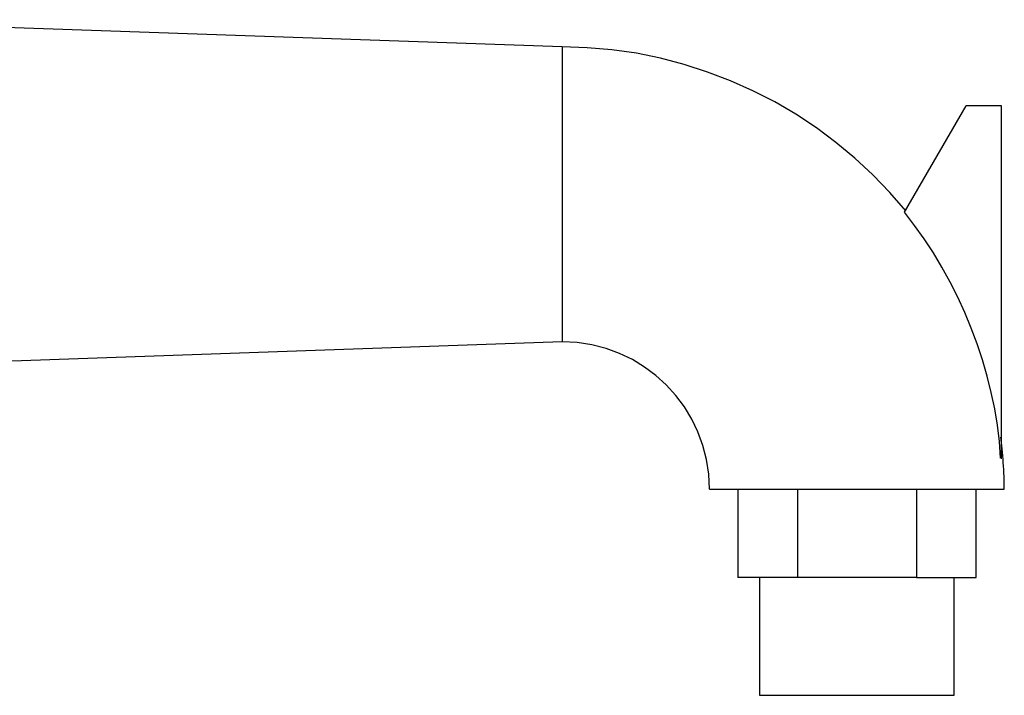
# Model space of a CAD drawing. Extents: x -33.9 to 33.9, y -12.9 to 12.9.
# Drawn here: x -15.6 to -13.9, y 8.4 to 9.6 of the extents above; entities that cross this region are included whole.
import ezdxf

# ---------------------------------------------------------------- set-up
doc = ezdxf.new("R2010")
doc.units = 0
doc.layers.get('0').update_dxf_attribs({"linetype": 'CONTINUOUS'})

msp = doc.modelspace()

# ---------------------------------------------------------------- linework, layer by layer
at = {"color": 0}
for points in [[(-14.6627, 9.5292), (-15.9837, 9.5753)], [(-14.0793, 9.2507), (-14.0793, 9.2507), (-14.1063, 9.2822), (-14.1353, 9.3122), (-14.1658, 9.3404), (-14.1979, 9.3671), (-14.2312, 9.3917), (-14.266, 9.4147), (-14.3019, 9.4356), (-14.339, 9.4547), (-14.3769, 9.4716), (-14.4158, 9.4865), (-14.4555, 9.4993), (-14.496, 9.5099), (-14.5368, 9.5182), (-14.5784, 9.5242), (-14.6203, 9.5278), (-14.6627, 9.5292), (-14.6627, 9.5292), (-14.6627, 9.5292), (-14.6627, 9.5292), (-14.6627, 9.5292), (-14.6627, 9.5292), (-14.6627, 9.5292), (-14.6627, 9.5292), (-14.6627, 9.5292), (-14.6627, 9.5292), (-14.6627, 9.5292), (-14.6627, 9.5292), (-14.6627, 9.5292), (-14.6627, 9.5292), (-14.6627, 9.5292), (-14.6627, 9.5292), (-14.6627, 9.5292), (-14.6627, 9.5292)], [(-14.0793, 9.2507), (-14.0793, 9.2507), (-14.1063, 9.2822), (-14.1353, 9.3122), (-14.1658, 9.3404), (-14.1979, 9.3671), (-14.2312, 9.3917), (-14.266, 9.4147), (-14.3019, 9.4356), (-14.339, 9.4547), (-14.3769, 9.4716), (-14.4158, 9.4865), (-14.4555, 9.4993), (-14.496, 9.5099), (-14.5368, 9.5182), (-14.5784, 9.5242), (-14.6203, 9.5278), (-14.6627, 9.5292), (-14.6627, 9.5292), (-14.6627, 9.5292), (-14.6627, 9.5292), (-14.6627, 9.5292), (-14.6627, 9.5292), (-14.6627, 9.5292), (-14.6627, 9.5292), (-14.6627, 9.5292), (-14.6627, 9.5292), (-14.6627, 9.5292), (-14.6627, 9.5292), (-14.6627, 9.5292), (-14.6627, 9.5292), (-14.6627, 9.5292), (-14.6627, 9.5292), (-14.6627, 9.5292), (-14.6627, 9.5292)], [(-14.6627, 9.5292), (-14.6627, 9.0288)], [(-14.0815, 9.2484), (-13.9772, 9.429)], [(-13.9172, 9.429), (-13.9772, 9.429)], [(-13.9172, 8.8301), (-13.9172, 9.429)], [(-13.9184, 8.8312), (-13.9184, 8.8312), (-13.9205, 8.859), (-13.9239, 8.8869), (-13.9284, 8.9147), (-13.9343, 8.9426), (-13.9411, 8.9702), (-13.9491, 8.9977), (-13.9581, 9.0248), (-13.9683, 9.0518), (-13.9792, 9.0782), (-13.9912, 9.1043), (-14.0041, 9.1298), (-14.018, 9.155), (-14.0326, 9.1793), (-14.0482, 9.2032), (-14.0646, 9.2262), (-14.0818, 9.2486)], [(-13.9184, 8.8312), (-13.9184, 8.8312), (-13.9205, 8.859), (-13.9239, 8.8869), (-13.9284, 8.9147), (-13.9343, 8.9426), (-13.9411, 8.9702), (-13.9491, 8.9977), (-13.9581, 9.0248), (-13.9683, 9.0518), (-13.9792, 9.0782), (-13.9912, 9.1043), (-14.0041, 9.1298), (-14.018, 9.155), (-14.0326, 9.1793), (-14.0482, 9.2032), (-14.0646, 9.2262), (-14.0818, 9.2486)], [(-15.9837, 8.9826), (-14.6627, 9.0288)], [(-14.4126, 8.7786), (-14.4126, 8.7786), (-14.4138, 8.804), (-14.4176, 8.8288), (-14.4237, 8.8526), (-14.4322, 8.8757), (-14.4426, 8.8974), (-14.4552, 8.9181), (-14.4696, 8.9374), (-14.4859, 8.9553), (-14.5036, 8.9713), (-14.5229, 8.9857), (-14.5435, 8.9982), (-14.5654, 9.0089), (-14.5882, 9.0172), (-14.6122, 9.0235), (-14.637, 9.0273), (-14.6627, 9.0287), (-14.6627, 9.0287), (-14.6627, 9.0287), (-14.6627, 9.0287), (-14.6627, 9.0287), (-14.6627, 9.0287), (-14.6627, 9.0287), (-14.6627, 9.0287), (-14.6627, 9.0287), (-14.6627, 9.0287), (-14.6627, 9.0287), (-14.6627, 9.0287), (-14.6627, 9.0287), (-14.6627, 9.0287), (-14.6627, 9.0287), (-14.6627, 9.0287), (-14.6627, 9.0287), (-14.6627, 9.0287)], [(-14.4126, 8.7786), (-14.4126, 8.7786), (-14.4138, 8.804), (-14.4176, 8.8288), (-14.4237, 8.8526), (-14.4322, 8.8757), (-14.4426, 8.8974), (-14.4552, 8.9181), (-14.4696, 8.9374), (-14.4859, 8.9553), (-14.5036, 8.9713), (-14.5229, 8.9857), (-14.5435, 8.9982), (-14.5654, 9.0089), (-14.5882, 9.0172), (-14.6122, 9.0235), (-14.637, 9.0273), (-14.6627, 9.0287), (-14.6627, 9.0287), (-14.6627, 9.0287), (-14.6627, 9.0287), (-14.6627, 9.0287), (-14.6627, 9.0287), (-14.6627, 9.0287), (-14.6627, 9.0287), (-14.6627, 9.0287), (-14.6627, 9.0287), (-14.6627, 9.0287), (-14.6627, 9.0287), (-14.6627, 9.0287), (-14.6627, 9.0287), (-14.6627, 9.0287), (-14.6627, 9.0287), (-14.6627, 9.0287), (-14.6627, 9.0287)], [(-13.9122, 8.7786), (-13.9122, 8.7786), (-13.9122, 8.7836), (-13.9122, 8.7889), (-13.9123, 8.7944), (-13.9126, 8.8001), (-13.9128, 8.8058), (-13.9131, 8.8117), (-13.9134, 8.8176), (-13.9139, 8.8236), (-13.9142, 8.8293), (-13.9147, 8.8352), (-13.9151, 8.8409), (-13.9157, 8.8466), (-13.9162, 8.8518), (-13.9168, 8.857), (-13.9174, 8.8619), (-13.918, 8.8666)], [(-13.9122, 8.7786), (-13.9122, 8.7786), (-13.9122, 8.7836), (-13.9122, 8.7889), (-13.9123, 8.7944), (-13.9126, 8.8001), (-13.9128, 8.8058), (-13.9131, 8.8117), (-13.9134, 8.8176), (-13.9139, 8.8236), (-13.9142, 8.8293), (-13.9147, 8.8352), (-13.9151, 8.8409), (-13.9157, 8.8466), (-13.9162, 8.8518), (-13.9168, 8.857), (-13.9174, 8.8619), (-13.918, 8.8666)], [(-14.4126, 8.7786), (-13.9122, 8.7786)], [(-14.3646, 8.7786), (-14.3646, 8.6285)], [(-14.2635, 8.7786), (-14.2635, 8.6285)], [(-14.0612, 8.7786), (-14.0612, 8.6285)], [(-13.9601, 8.6285), (-13.9601, 8.7786)], [(-14.2635, 8.6285), (-14.3646, 8.6285)], [(-14.3275, 8.6285), (-14.3275, 8.4284)], [(-14.0612, 8.6285), (-14.2635, 8.6285)], [(-14.0612, 8.6285), (-13.9601, 8.6285)], [(-13.9972, 8.4284), (-13.9972, 8.6285)], [(-14.3275, 8.4284), (-13.9972, 8.4284)]]:
    msp.add_lwpolyline(points, dxfattribs=at)

doc.saveas('drawing.dxf')
